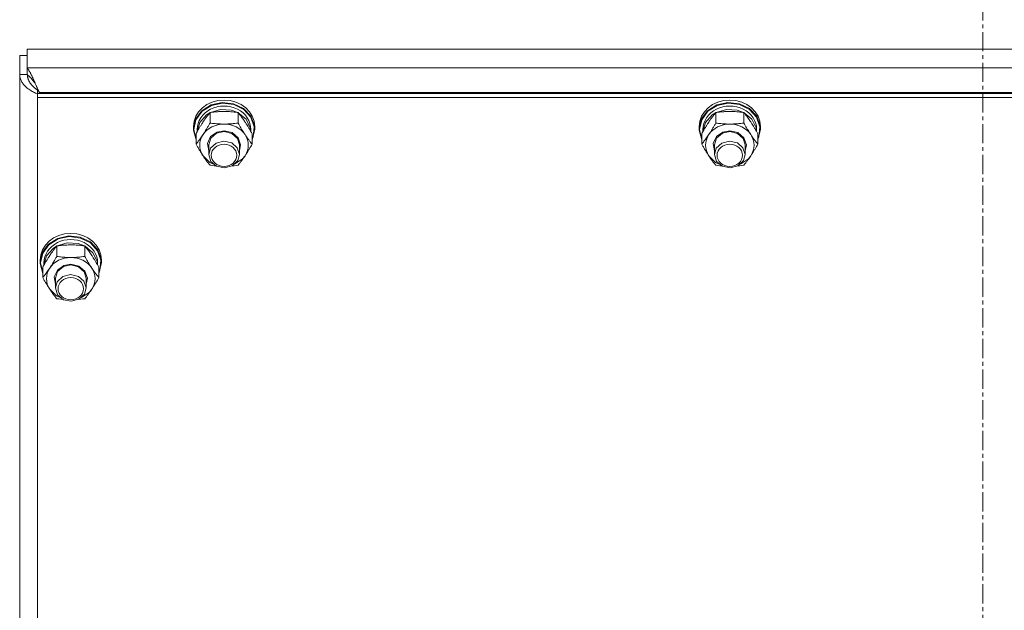
# Model space of a CAD drawing. Units: millimetres. Extents: x 0 to 29850, y -7 to 21000.
# Drawn here: x 25441 to 25826, y 12592 to 12823 of the extents above; entities that cross this region are included whole.
import ezdxf

# ---------------------------------------------------------------- set-up
doc = ezdxf.new("R2010")
doc.units = ezdxf.units.MM
doc.linetypes.add('K5LT_AXLED', pattern=[12, 7.5, -1.5, 1.5, -1.5])
doc.linetypes.add('K5LT_THIN', pattern=[0])
for name, color, linetype, true_color in [('OSI', 2, 'Continuous', 0xffff00), ('R', 1, 'Continuous', 0xff0000), ('WELDING', 7, 'Continuous', 0xffffff)]:
    doc.layers.add(name, color=color, linetype=linetype, true_color=true_color)

msp = doc.modelspace()

# ---------------------------------------------------------------- linework, layer by layer
at = {"layer": 'OSI', "color": 30, "linetype": 'K5LT_AXLED', "lineweight": 18, "true_color": 0xff8000}
msp.add_line((25818, 10915.1), (25818, 13336.1), dxfattribs=at)
at = {"layer": 'R', "color": 7, "linetype": 'K5LT_THIN', "lineweight": 18}
for p, q in [((25441, 12802.07), (25441, 12809.47)), ((25443.89, 12809.47), (25441, 12809.47)), ((26192.11, 12811.98), (25443.89, 12811.98)), ((25443.89, 12811.98), (25443.89, 12804.59)), ((25441, 12151.11), (25441, 12802.07)), ((25443.89, 12802.07), (25441, 12802.07)), ((25443.89, 12802.07), (25443.89, 12804.59)), ((25443.89, 12804.59), (26192.11, 12804.59)), ((25448.41, 12795.59), (25448, 12795.94)), ((25448, 12795.94), (25448, 12794.55)), ((25448, 12794.55), (25448, 12793.07)), ((26188, 12794.55), (25448, 12794.55)), ((25448.67, 12795.04), (25449.24, 12794.55)), ((26187.33, 12795.04), (25448.67, 12795.04)), ((26188, 12793.07), (25448, 12793.07)), ((25448, 12793.07), (25448, 12149.26)), ((25512.26, 12787.83), (25515.91, 12790.13)), ((25515.91, 12790.13), (25520.28, 12791.1)), ((25516.07, 12789.88), (25520.42, 12790.81)), ((25520.28, 12791.1), (25524.74, 12790.6)), ((25520.42, 12790.81), (25524.84, 12790.26)), ((25524.74, 12790.6), (25528.68, 12788.7)), ((25524.84, 12790.26), (25528.72, 12788.32)), ((25710.26, 12787.83), (25713.91, 12790.13)), ((25713.91, 12790.13), (25718.28, 12791.1)), ((25714.07, 12789.88), (25718.42, 12790.81)), ((25718.28, 12791.1), (25722.74, 12790.6)), ((25718.42, 12790.81), (25722.84, 12790.26)), ((25722.74, 12790.6), (25726.68, 12788.7)), ((25722.84, 12790.26), (25726.72, 12788.32)), ((25509.85, 12784.53), (25512.26, 12787.83)), ((25510.02, 12784.35), (25512.43, 12787.62)), ((25511.55, 12783.28), (25514.11, 12786.19)), ((25512.43, 12787.62), (25516.07, 12789.88)), ((25514.11, 12786.19), (25515.43, 12787.04)), ((25515.52, 12783.05), (25515.52, 12787.14)), ((25515.66, 12787.17), (25519.65, 12788.36)), ((25519.65, 12788.36), (25523.84, 12788.09)), ((25523.84, 12788.09), (25526.34, 12787.17)), ((25526.48, 12783.05), (25526.48, 12787.14)), ((25526.57, 12787.04), (25529.62, 12784.52)), ((25528.68, 12788.7), (25531.54, 12785.67)), ((25528.72, 12788.32), (25531.5, 12785.27)), ((25707.85, 12784.53), (25710.26, 12787.83)), ((25708.02, 12784.35), (25710.43, 12787.62)), ((25709.55, 12783.28), (25712.11, 12786.19)), ((25710.43, 12787.62), (25714.07, 12789.88)), ((25712.11, 12786.19), (25713.43, 12787.04)), ((25713.52, 12783.05), (25713.52, 12787.14)), ((25713.66, 12787.17), (25717.65, 12788.36)), ((25717.65, 12788.36), (25721.84, 12788.09)), ((25721.84, 12788.09), (25724.34, 12787.17)), ((25724.48, 12783.05), (25724.48, 12787.14)), ((25724.57, 12787.04), (25727.62, 12784.52)), ((25726.68, 12788.7), (25729.54, 12785.67)), ((25726.72, 12788.32), (25729.5, 12785.27)), ((25509, 12780.68), (25509.85, 12784.53)), ((25509.17, 12780.53), (25510.02, 12784.35)), ((25510.51, 12779.73), (25511.55, 12783.28)), ((25529.62, 12784.52), (25531.28, 12781.15)), ((25531.5, 12785.27), (25532.77, 12781.54)), ((25531.54, 12785.67), (25532.91, 12781.93)), ((25707, 12780.68), (25707.85, 12784.53)), ((25707.17, 12780.53), (25708.02, 12784.35)), ((25708.51, 12779.73), (25709.55, 12783.28)), ((25727.62, 12784.52), (25729.28, 12781.15)), ((25729.5, 12785.27), (25730.77, 12781.54)), ((25729.54, 12785.67), (25730.91, 12781.93)), ((25509, 12780.68), (25509, 12781.61)), ((25509.01, 12780.26), (25509, 12780.68)), ((25510.03, 12776.45), (25509.01, 12780.26)), ((25509.17, 12780.5), (25509.17, 12780.53)), ((25510.03, 12776.68), (25509.17, 12780.5)), ((25510.03, 12774.79), (25510.03, 12778.88)), ((25510.5, 12779.71), (25510.5, 12780.53)), ((25515.75, 12777.71), (25518.31, 12779.52)), ((25515.84, 12777.17), (25518.11, 12779.08)), ((25518.11, 12779.08), (25521, 12779.73)), ((25518.31, 12779.52), (25521, 12780.02)), ((25521, 12780.02), (25524.19, 12779.29)), ((25521, 12779.73), (25524.05, 12779)), ((25524.05, 12779), (25526.26, 12777.02)), ((25524.19, 12779.29), (25526.56, 12777.3)), ((25531.28, 12781.15), (25531.49, 12779.73)), ((25531.5, 12779.71), (25531.5, 12780.53)), ((25531.97, 12774.79), (25531.97, 12778.88)), ((25533, 12780.68), (25532.15, 12776.83)), ((25532.77, 12781.54), (25532.36, 12777.67)), ((25532.91, 12781.93), (25533, 12780.68)), ((25533, 12780.68), (25533, 12781.61)), ((25707, 12780.68), (25707, 12781.61)), ((25707.01, 12780.26), (25707, 12780.68)), ((25708.03, 12776.45), (25707.01, 12780.26)), ((25707.17, 12780.5), (25707.17, 12780.53)), ((25708.03, 12776.68), (25707.17, 12780.5)), ((25708.03, 12774.79), (25708.03, 12778.88)), ((25708.5, 12779.71), (25708.5, 12780.53)), ((25713.75, 12777.71), (25716.31, 12779.52)), ((25713.84, 12777.17), (25716.11, 12779.08)), ((25716.11, 12779.08), (25719, 12779.73)), ((25716.31, 12779.52), (25719, 12780.02)), ((25719, 12780.02), (25722.19, 12779.29)), ((25719, 12779.73), (25722.05, 12779)), ((25722.05, 12779), (25724.26, 12777.02)), ((25722.19, 12779.29), (25724.56, 12777.3)), ((25729.28, 12781.15), (25729.49, 12779.73)), ((25729.5, 12779.71), (25729.5, 12780.53)), ((25729.97, 12774.79), (25729.97, 12778.88)), ((25731, 12780.68), (25730.15, 12776.83)), ((25730.77, 12781.54), (25730.36, 12777.67)), ((25730.91, 12781.93), (25731, 12780.68)), ((25731, 12780.68), (25731, 12781.61)), ((25514.55, 12775.03), (25515.75, 12777.71)), ((25515, 12772.19), (25514.55, 12775.03)), ((25515, 12774.51), (25515.84, 12777.17)), ((25515, 12774.51), (25515, 12770.71)), ((25517.89, 12775.17), (25515.71, 12773.17)), ((25520.94, 12775.93), (25517.89, 12775.17)), ((25524, 12775.23), (25520.94, 12775.93)), ((25526.16, 12773.36), (25524, 12775.23)), ((25526.26, 12777.02), (25527, 12774.51)), ((25526.56, 12777.3), (25527.5, 12774.55)), ((25527.5, 12774.55), (25527, 12772.19)), ((25527, 12774.51), (25527, 12770.71)), ((25532.36, 12777.67), (25531.97, 12776.68)), ((25532.15, 12776.83), (25531.97, 12776.45)), ((25712.55, 12775.03), (25713.75, 12777.71)), ((25713, 12772.19), (25712.55, 12775.03)), ((25713, 12774.51), (25713.84, 12777.17)), ((25713, 12774.51), (25713, 12770.71)), ((25715.89, 12775.17), (25713.71, 12773.17)), ((25718.94, 12775.93), (25715.89, 12775.17)), ((25722, 12775.23), (25718.94, 12775.93)), ((25724.16, 12773.36), (25722, 12775.23)), ((25724.26, 12777.02), (25725, 12774.51)), ((25724.56, 12777.3), (25725.5, 12774.55)), ((25725.5, 12774.55), (25725, 12772.19)), ((25725, 12774.51), (25725, 12770.71)), ((25730.36, 12777.67), (25729.97, 12776.68)), ((25730.15, 12776.83), (25729.97, 12776.45)), ((25515.71, 12773.17), (25515, 12770.71)), ((25515, 12770.71), (25515.84, 12768.05)), ((25527, 12770.71), (25526.16, 12773.36)), ((25526.35, 12768.34), (25527, 12770.71)), ((25713.71, 12773.17), (25713, 12770.71)), ((25713, 12770.71), (25713.84, 12768.05)), ((25725, 12770.71), (25724.16, 12773.36)), ((25724.35, 12768.34), (25725, 12770.71)), ((25512.77, 12770.23), (25515.46, 12767.65)), ((25515.46, 12767.65), (25516.86, 12766.93)), ((25515.84, 12768.05), (25518.11, 12766.13)), ((25524.21, 12766.3), (25526.35, 12768.34)), ((25525.14, 12766.93), (25528.29, 12769.07)), ((25528.29, 12769.07), (25529.23, 12770.23)), ((25710.77, 12770.23), (25713.46, 12767.65)), ((25713.46, 12767.65), (25714.86, 12766.93)), ((25713.84, 12768.05), (25716.11, 12766.13)), ((25722.21, 12766.3), (25724.35, 12768.34)), ((25723.14, 12766.93), (25726.29, 12769.07)), ((25726.29, 12769.07), (25727.23, 12770.23)), ((25518.11, 12766.13), (25521.19, 12765.49)), ((25521.19, 12765.49), (25524.21, 12766.3)), ((25716.11, 12766.13), (25719.19, 12765.49)), ((25719.19, 12765.49), (25722.21, 12766.3)), ((25452.26, 12735.63), (25455.91, 12737.93)), ((25452.43, 12735.42), (25456.07, 12737.68)), ((25455.66, 12734.96), (25459.65, 12736.16)), ((25455.91, 12737.93), (25460.28, 12738.9)), ((25456.07, 12737.68), (25460.42, 12738.61)), ((25459.65, 12736.16), (25463.84, 12735.89)), ((25460.28, 12738.9), (25464.74, 12738.4)), ((25460.42, 12738.61), (25464.84, 12738.06)), ((25464.74, 12738.4), (25468.68, 12736.5)), ((25464.84, 12738.06), (25468.72, 12736.12)), ((25468.68, 12736.5), (25471.54, 12733.47)), ((25468.72, 12736.12), (25471.5, 12733.07)), ((25449, 12728.48), (25449.85, 12732.33)), ((25449.17, 12728.33), (25450.02, 12732.15)), ((25449.85, 12732.33), (25452.26, 12735.63)), ((25450.02, 12732.15), (25452.43, 12735.42)), ((25451.55, 12731.08), (25454.11, 12733.99)), ((25454.11, 12733.99), (25455.43, 12734.84)), ((25455.52, 12730.85), (25455.52, 12734.94)), ((25463.84, 12735.89), (25466.34, 12734.96)), ((25466.48, 12730.85), (25466.48, 12734.94)), ((25466.57, 12734.84), (25469.62, 12732.32)), ((25469.62, 12732.32), (25471.28, 12728.95)), ((25471.5, 12733.07), (25472.77, 12729.34)), ((25471.54, 12733.47), (25472.91, 12729.73)), ((25449, 12728.48), (25449, 12729.41)), ((25449.01, 12728.06), (25449, 12728.48)), ((25449.17, 12728.3), (25449.17, 12728.33)), ((25450.03, 12724.48), (25449.17, 12728.3)), ((25450.5, 12727.51), (25450.5, 12728.33)), ((25450.51, 12727.53), (25451.55, 12731.08)), ((25471.28, 12728.95), (25471.49, 12727.53)), ((25471.5, 12727.51), (25471.5, 12728.33)), ((25473, 12728.48), (25472.15, 12724.63)), ((25472.77, 12729.34), (25472.36, 12725.47)), ((25472.91, 12729.73), (25473, 12728.48)), ((25473, 12728.48), (25473, 12729.41)), ((25450.03, 12724.24), (25449.01, 12728.06)), ((25450.03, 12722.58), (25450.03, 12726.68)), ((25454.55, 12722.83), (25455.75, 12725.5)), ((25455, 12722.31), (25455.84, 12724.97)), ((25455.75, 12725.5), (25458.31, 12727.32)), ((25455.84, 12724.97), (25458.11, 12726.88)), ((25458.11, 12726.88), (25461, 12727.53)), ((25458.31, 12727.32), (25461, 12727.82)), ((25461, 12727.82), (25464.19, 12727.09)), ((25461, 12727.53), (25464.05, 12726.8)), ((25464.05, 12726.8), (25466.26, 12724.82)), ((25464.19, 12727.09), (25466.56, 12725.1)), ((25466.26, 12724.82), (25467, 12722.31)), ((25466.56, 12725.1), (25467.5, 12722.34)), ((25471.97, 12722.58), (25471.97, 12726.68)), ((25472.36, 12725.47), (25471.97, 12724.48)), ((25472.15, 12724.63), (25471.97, 12724.24)), ((25455, 12719.99), (25454.55, 12722.83)), ((25455, 12722.31), (25455, 12718.51)), ((25455.71, 12720.97), (25455, 12718.51)), ((25457.89, 12722.97), (25455.71, 12720.97)), ((25460.94, 12723.73), (25457.89, 12722.97)), ((25464, 12723.03), (25460.94, 12723.73)), ((25466.16, 12721.16), (25464, 12723.03)), ((25467, 12718.51), (25466.16, 12721.16)), ((25467.5, 12722.34), (25467, 12719.99)), ((25467, 12722.31), (25467, 12718.51)), ((25452.77, 12718.03), (25455.46, 12715.45)), ((25455, 12718.51), (25455.84, 12715.85)), ((25465.14, 12714.73), (25468.29, 12716.87)), ((25466.35, 12716.14), (25467, 12718.51)), ((25468.29, 12716.87), (25469.23, 12718.03)), ((25455.46, 12715.45), (25456.86, 12714.73)), ((25455.84, 12715.85), (25458.11, 12713.93)), ((25458.11, 12713.93), (25461.19, 12713.29)), ((25461.19, 12713.29), (25464.21, 12714.1)), ((25464.21, 12714.1), (25466.35, 12716.14))]:
    msp.add_line(p, q, dxfattribs=at)
for centre, major_axis, start_param, end_param in [((25521, 12781.61), (-12, 0), 3.141593, 6.283185), ((25521, 12780.53), (10.5, 0), 0, 3.141593), ((25719, 12781.61), (-12, 0), 3.141593, 6.283185), ((25719, 12780.53), (10.5, 0), 0, 3.141593), ((25521, 12774.37), (-9.5, 0), 4.712389, 5.759587), ((25521, 12774.37), (9.5, 0), 0.523599, 1.570796), ((25719, 12774.37), (-9.5, 0), 4.712389, 5.759587), ((25719, 12774.37), (9.5, 0), 0.523599, 1.570796), ((25521, 12774.37), (-9.5, 0), 5.759587, 6.806784), ((25521, 12774.37), (9.5, 0), 5.759587, 6.806784), ((25719, 12774.37), (-9.5, 0), 5.759587, 6.806784), ((25719, 12774.37), (9.5, 0), 5.759587, 6.806784), ((25461, 12729.41), (-12, 0), 3.141593, 6.283185), ((25461, 12728.33), (10.5, 0), 0, 3.141593), ((25461, 12722.17), (-9.5, 0), 4.712389, 5.759587), ((25461, 12722.17), (9.5, 0), 0.523599, 1.570796), ((25461, 12722.17), (-9.5, 0), 5.759587, 6.806784), ((25461, 12722.17), (9.5, 0), 5.759587, 6.806784)]:
    msp.add_ellipse(centre, major_axis=major_axis, ratio=0.870017, start_param=start_param, end_param=end_param, dxfattribs=at)
for centre in [(25521, 12770.42), (25719, 12770.42), (25461, 12718.22)]:
    msp.add_ellipse(centre, major_axis=(-5, 0), ratio=0.870017, dxfattribs=at)
at = {"layer": 'WELDING', "color": 7, "linetype": 'K5LT_THIN', "lineweight": 18}
for p, q in [((25443.89, 12804.59), (25444.21, 12804.18)), ((25444, 12801.9), (25444.32, 12801.67)), ((25444.01, 12801.73), (25444, 12801.9)), ((25444.02, 12801.56), (25444.01, 12801.73)), ((25444.03, 12801.47), (25444.02, 12801.56)), ((25444.21, 12804.18), (25444.22, 12804.18)), ((25444.22, 12804.18), (25444.23, 12804.16)), ((25444.23, 12804.16), (25444.26, 12804.12)), ((25444.26, 12804.12), (25444.31, 12804.05)), ((25444.31, 12804.05), (25444.42, 12803.9)), ((25444.32, 12801.67), (25444.32, 12801.66)), ((25444.32, 12801.66), (25444.33, 12801.65)), ((25444.33, 12801.65), (25444.36, 12801.63)), ((25444.36, 12801.63), (25444.41, 12801.59)), ((25444.41, 12801.59), (25444.51, 12801.5)), ((25444.42, 12803.9), (25444.53, 12803.72)), ((25444.51, 12801.5), (25444.63, 12801.4)), ((25444.53, 12803.72), (25444.54, 12803.71)), ((25444.54, 12803.71), (25444.55, 12803.69)), ((25444.55, 12803.69), (25444.58, 12803.65)), ((25444.58, 12803.65), (25444.63, 12803.57)), ((25444.63, 12803.57), (25444.74, 12803.39)), ((25444.74, 12803.39), (25444.86, 12803.2)), ((25444.86, 12803.2), (25444.86, 12803.19)), ((25444.86, 12803.19), (25444.88, 12803.17)), ((25444.88, 12803.17), (25444.9, 12803.12)), ((25444.9, 12803.12), (25444.96, 12803.03)), ((25444.96, 12803.03), (25445.06, 12802.84)), ((25445.06, 12802.84), (25445.18, 12802.63)), ((25445.18, 12802.63), (25445.18, 12802.62)), ((25445.18, 12802.62), (25445.2, 12802.59)), ((25445.2, 12802.59), (25445.22, 12802.54)), ((25445.22, 12802.54), (25445.28, 12802.44)), ((25445.28, 12802.44), (25445.39, 12802.24)), ((25445.39, 12802.24), (25445.5, 12802.01)), ((25445.5, 12802.01), (25445.5, 12802)), ((25445.5, 12802), (25445.52, 12801.97)), ((25445.52, 12801.97), (25445.55, 12801.92)), ((25445.55, 12801.92), (25445.6, 12801.81)), ((25445.6, 12801.81), (25445.71, 12801.59)), ((25445.71, 12801.59), (25445.82, 12801.36)), ((25444.04, 12801.43), (25444.03, 12801.47)), ((25444.04, 12801.41), (25444.04, 12801.43)), ((25444.04, 12801.4), (25444.04, 12801.41)), ((25444.07, 12801.22), (25444.04, 12801.4)), ((25444.1, 12801.05), (25444.07, 12801.22)), ((25444.11, 12800.97), (25444.1, 12801.05)), ((25444.12, 12800.93), (25444.11, 12800.97)), ((25444.13, 12800.91), (25444.12, 12800.93)), ((25444.13, 12800.9), (25444.13, 12800.91)), ((25444.17, 12800.72), (25444.13, 12800.9)), ((25444.22, 12800.56), (25444.17, 12800.72)), ((25444.24, 12800.47), (25444.22, 12800.56)), ((25444.25, 12800.43), (25444.24, 12800.47)), ((25444.26, 12800.41), (25444.25, 12800.43)), ((25444.26, 12800.4), (25444.26, 12800.41)), ((25444.32, 12800.23), (25444.26, 12800.4)), ((25444.38, 12800.07), (25444.32, 12800.23)), ((25444.41, 12799.99), (25444.38, 12800.07)), ((25444.43, 12799.95), (25444.41, 12799.99)), ((25444.44, 12799.93), (25444.43, 12799.95)), ((25444.44, 12799.91), (25444.44, 12799.93)), ((25444.51, 12799.75), (25444.44, 12799.91)), ((25444.59, 12799.59), (25444.51, 12799.75)), ((25444.63, 12799.51), (25444.59, 12799.59)), ((25444.63, 12801.4), (25444.63, 12801.4)), ((25444.63, 12801.4), (25444.65, 12801.38)), ((25444.65, 12799.47), (25444.63, 12799.51)), ((25444.65, 12801.38), (25444.67, 12801.36)), ((25444.66, 12799.45), (25444.65, 12799.47)), ((25444.66, 12799.44), (25444.66, 12799.45)), ((25444.75, 12799.28), (25444.66, 12799.44)), ((25444.67, 12801.36), (25444.72, 12801.31)), ((25444.72, 12801.31), (25444.83, 12801.21)), ((25444.84, 12799.12), (25444.75, 12799.28)), ((25444.83, 12801.21), (25444.94, 12801.11)), ((25444.88, 12799.04), (25444.84, 12799.12)), ((25444.91, 12799), (25444.88, 12799.04)), ((25444.92, 12798.98), (25444.91, 12799)), ((25445.02, 12798.82), (25444.92, 12798.98)), ((25444.92, 12798.98), (25444.92, 12798.98)), ((25444.94, 12801.11), (25444.94, 12801.1)), ((25444.94, 12801.1), (25444.96, 12801.09)), ((25444.96, 12801.09), (25444.98, 12801.06)), ((25444.98, 12801.06), (25445.03, 12801.01)), ((25445.12, 12798.67), (25445.02, 12798.82)), ((25445.03, 12801.01), (25445.14, 12800.9)), ((25445.18, 12798.59), (25445.12, 12798.67)), ((25445.14, 12800.9), (25445.25, 12800.79)), ((25445.2, 12798.55), (25445.18, 12798.59)), ((25445.22, 12798.54), (25445.2, 12798.55)), ((25445.22, 12798.53), (25445.22, 12798.54)), ((25445.33, 12798.38), (25445.22, 12798.53)), ((25445.25, 12800.79), (25445.25, 12800.78)), ((25445.25, 12800.78), (25445.27, 12800.76)), ((25445.27, 12800.76), (25445.29, 12800.74)), ((25445.29, 12800.74), (25445.34, 12800.68)), ((25445.45, 12798.23), (25445.33, 12798.38)), ((25445.34, 12800.68), (25445.45, 12800.56)), ((25445.45, 12800.56), (25445.56, 12800.44)), ((25445.5, 12798.16), (25445.45, 12798.23)), ((25445.53, 12798.12), (25445.5, 12798.16)), ((25445.55, 12798.1), (25445.53, 12798.12)), ((25445.67, 12797.95), (25445.55, 12798.1)), ((25445.55, 12798.1), (25445.55, 12798.1)), ((25445.56, 12800.44), (25445.56, 12800.43)), ((25445.56, 12800.43), (25445.58, 12800.42)), ((25445.58, 12800.42), (25445.6, 12800.39)), ((25445.6, 12800.39), (25445.65, 12800.33)), ((25445.65, 12800.33), (25445.76, 12800.2)), ((25445.8, 12797.81), (25445.67, 12797.95)), ((25445.76, 12800.2), (25445.87, 12800.08)), ((25445.86, 12797.74), (25445.8, 12797.81)), ((25445.82, 12801.36), (25445.83, 12801.34)), ((25445.83, 12801.34), (25445.84, 12801.31)), ((25445.84, 12801.31), (25445.87, 12801.26)), ((25445.89, 12797.71), (25445.86, 12797.74)), ((25445.87, 12801.26), (25445.92, 12801.14)), ((25445.87, 12800.08), (25445.87, 12800.07)), ((25445.87, 12800.07), (25445.89, 12800.05)), ((25445.89, 12800.05), (25445.91, 12800.02)), ((25445.91, 12797.69), (25445.89, 12797.71)), ((25445.91, 12800.02), (25445.97, 12799.95)), ((25445.91, 12797.68), (25445.91, 12797.69)), ((25446.04, 12797.55), (25445.91, 12797.68)), ((25445.92, 12801.14), (25446.03, 12800.91)), ((25445.97, 12799.95), (25446.07, 12799.82)), ((25446.03, 12800.91), (25446.14, 12800.67)), ((25446.07, 12799.82), (25446.18, 12799.69)), ((25446.14, 12800.67), (25446.15, 12800.65)), ((25446.15, 12800.65), (25446.16, 12800.62)), ((25446.16, 12800.62), (25446.19, 12800.56)), ((25446.18, 12799.69), (25446.18, 12799.69)), ((25446.18, 12799.69), (25446.2, 12799.67)), ((25446.19, 12800.56), (25446.24, 12800.44)), ((25446.2, 12799.67), (25446.22, 12799.63)), ((25446.22, 12799.63), (25446.28, 12799.57)), ((25446.24, 12800.44), (25446.35, 12800.2)), ((25446.28, 12799.57), (25446.38, 12799.43)), ((25446.35, 12800.2), (25446.46, 12799.95)), ((25446.38, 12799.43), (25446.49, 12799.3)), ((25446.46, 12799.95), (25446.47, 12799.94)), ((25446.47, 12799.94), (25446.48, 12799.91)), ((25446.48, 12799.91), (25446.51, 12799.85)), ((25446.49, 12799.3), (25446.49, 12799.29)), ((25446.49, 12799.29), (25446.51, 12799.27)), ((25446.51, 12799.85), (25446.57, 12799.72)), ((25446.51, 12799.27), (25446.53, 12799.24)), ((25446.53, 12799.24), (25446.59, 12799.17)), ((25446.57, 12799.72), (25446.68, 12799.47)), ((25446.59, 12799.17), (25446.7, 12799.02)), ((25446.68, 12799.47), (25446.78, 12799.23)), ((25446.7, 12799.02), (25446.79, 12798.9)), ((25446.78, 12799.23), (25446.79, 12799.21)), ((25446.79, 12799.21), (25446.8, 12799.18)), ((25446.79, 12798.9), (25446.8, 12798.89)), ((25446.8, 12799.18), (25446.83, 12799.11)), ((25446.8, 12798.89), (25446.82, 12798.87)), ((25446.82, 12798.87), (25446.85, 12798.83)), ((25446.83, 12799.11), (25446.89, 12798.98)), ((25446.85, 12798.83), (25446.9, 12798.76)), ((25446.89, 12798.98), (25447, 12798.73)), ((25446.9, 12798.76), (25447.02, 12798.61)), ((25447, 12798.73), (25447.1, 12798.5)), ((25447.02, 12798.61), (25447.1, 12798.5)), ((25447.1, 12798.5), (25447.3, 12798.04)), ((25447.3, 12798.04), (25447.37, 12797.89)), ((25447.37, 12797.89), (25447.37, 12797.87)), ((25447.37, 12797.87), (25447.38, 12797.85)), ((25447.38, 12797.85), (25447.41, 12797.79)), ((25447.41, 12797.79), (25447.46, 12797.68)), ((25447.46, 12797.68), (25447.55, 12797.46)), ((25446.17, 12797.41), (25446.04, 12797.55)), ((25446.24, 12797.35), (25446.17, 12797.41)), ((25446.27, 12797.31), (25446.24, 12797.35)), ((25446.29, 12797.3), (25446.27, 12797.31)), ((25446.3, 12797.29), (25446.29, 12797.3)), ((25446.44, 12797.16), (25446.3, 12797.29)), ((25446.57, 12797.04), (25446.44, 12797.16)), ((25446.64, 12796.97), (25446.57, 12797.04)), ((25446.68, 12796.94), (25446.64, 12796.97)), ((25446.7, 12796.93), (25446.68, 12796.94)), ((25446.71, 12796.92), (25446.7, 12796.93)), ((25446.85, 12796.8), (25446.71, 12796.92)), ((25446.99, 12796.68), (25446.85, 12796.8)), ((25447.06, 12796.62), (25446.99, 12796.68)), ((25447.1, 12796.59), (25447.06, 12796.62)), ((25447.12, 12796.58), (25447.1, 12796.59)), ((25447.13, 12796.57), (25447.12, 12796.58)), ((25447.27, 12796.46), (25447.13, 12796.57)), ((25447.42, 12796.35), (25447.27, 12796.46)), ((25447.49, 12796.29), (25447.42, 12796.35)), ((25447.53, 12796.27), (25447.49, 12796.29)), ((25447.55, 12796.25), (25447.53, 12796.27)), ((25447.55, 12797.46), (25447.63, 12797.29)), ((25447.56, 12796.25), (25447.55, 12796.25)), ((25448, 12795.94), (25447.56, 12796.25)), ((25447.63, 12797.29), (25447.63, 12797.28)), ((25447.63, 12797.28), (25447.64, 12797.25)), ((25447.64, 12797.25), (25447.67, 12797.2)), ((25447.67, 12797.2), (25447.71, 12797.1)), ((25447.71, 12797.1), (25447.81, 12796.89)), ((25447.81, 12796.89), (25447.89, 12796.71)), ((25447.89, 12796.71), (25447.89, 12796.69)), ((25447.89, 12796.69), (25447.91, 12796.67)), ((25447.91, 12796.67), (25447.93, 12796.62)), ((25447.93, 12796.62), (25447.97, 12796.52)), ((25447.97, 12796.52), (25448.07, 12796.32)), ((25448.07, 12796.32), (25448.15, 12796.13)), ((25448.15, 12796.13), (25448.16, 12796.12)), ((25448.16, 12796.12), (25448.17, 12796.09)), ((25448.17, 12796.09), (25448.19, 12796.05)), ((25448.19, 12796.05), (25448.24, 12795.95)), ((25448.24, 12795.95), (25448.33, 12795.76)), ((25448.33, 12795.76), (25448.41, 12795.57)), ((25448.41, 12795.57), (25448.42, 12795.56)), ((25448.42, 12795.56), (25448.43, 12795.54)), ((25448.43, 12795.54), (25448.45, 12795.49)), ((25448.45, 12795.49), (25448.5, 12795.4)), ((25448.5, 12795.4), (25448.59, 12795.22)), ((25448.59, 12795.22), (25448.67, 12795.04)), ((25516.3, 12766.41), (25515.52, 12766.52)), ((25517.09, 12766.32), (25516.3, 12766.41)), ((25517.89, 12766.24), (25517.09, 12766.32)), ((25524.91, 12766.32), (25524.11, 12766.24)), ((25525.7, 12766.41), (25524.91, 12766.32)), ((25526.48, 12766.52), (25525.7, 12766.41)), ((25714.3, 12766.41), (25713.52, 12766.52)), ((25715.09, 12766.32), (25714.3, 12766.41)), ((25715.89, 12766.24), (25715.09, 12766.32)), ((25722.91, 12766.32), (25722.11, 12766.24)), ((25723.7, 12766.41), (25722.91, 12766.32)), ((25724.48, 12766.52), (25723.7, 12766.41)), ((25456.3, 12714.21), (25455.52, 12714.32)), ((25457.09, 12714.12), (25456.3, 12714.21)), ((25457.89, 12714.04), (25457.09, 12714.12)), ((25464.91, 12714.12), (25464.11, 12714.04)), ((25465.7, 12714.21), (25464.91, 12714.12)), ((25466.48, 12714.32), (25465.7, 12714.21))]:
    msp.add_line(p, q, dxfattribs=at)
msp.add_open_spline([(25448, 12794.46), (25447.74, 12794.56), (25447.21, 12794.77), (25446.44, 12795.13), (25445.68, 12795.54), (25444.96, 12795.99), (25444.27, 12796.47), (25443.63, 12796.99), (25443.04, 12797.55), (25442.52, 12798.13), (25442.06, 12798.75), (25441.68, 12799.38), (25441.38, 12800.04), (25441.16, 12800.71), (25441.03, 12801.39), (25441, 12801.85), (25441, 12802.07)], degree=3, dxfattribs=at)
for points, knots in [([(25515.52, 12787.14), (25515.19, 12786.75), (25514.72, 12786.16), (25514.05, 12785.26), (25513.6, 12784.64), (25513.15, 12783.99), (25512.74, 12783.39), (25512.34, 12782.77), (25511.9, 12782.08), (25511.41, 12781.27), (25510.75, 12780.16), (25510.29, 12779.34), (25510.03, 12778.88)], [0, 0, 0, 0, 2.36093, 3.390647, 4.79298, 5.506786, 6.577788, 7.635804, 8.324795, 9.644879, 11.134303, 13, 13, 13, 13]), ([(25521, 12787.56), (25520.64, 12787.56), (25519.93, 12787.55), (25519.05, 12787.51), (25518.06, 12787.44), (25516.93, 12787.33), (25515.99, 12787.21), (25515.52, 12787.14)], [0, 0, 0, 0, 1.523216, 3.057663, 3.814901, 5.878539, 8, 8, 8, 8]), ([(25526.48, 12787.14), (25525.99, 12787.21), (25525.07, 12787.33), (25523.74, 12787.46), (25522.51, 12787.54), (25521.61, 12787.56), (25521.11, 12787.56), (25521, 12787.56)], [0, 0, 0, 0, 2.217775, 4.084032, 5.851552, 7.530677, 8, 8, 8, 8]), ([(25531.97, 12778.88), (25531.6, 12779.54), (25531.03, 12780.54), (25530.3, 12781.74), (25529.85, 12782.46), (25529.5, 12783.02), (25529.14, 12783.56), (25528.79, 12784.08), (25528.36, 12784.7), (25527.6, 12785.75), (25526.94, 12786.58), (25526.48, 12787.14)], [0, 0, 0, 0, 2.495045, 3.773157, 4.752428, 5.414375, 6.071805, 7.048435, 7.684427, 8.902965, 12, 12, 12, 12]), ([(25713.52, 12787.14), (25713.19, 12786.75), (25712.72, 12786.16), (25712.05, 12785.26), (25711.6, 12784.64), (25711.15, 12783.99), (25710.74, 12783.39), (25710.34, 12782.77), (25709.9, 12782.08), (25709.41, 12781.27), (25708.75, 12780.16), (25708.29, 12779.34), (25708.03, 12778.88)], [0, 0, 0, 0, 2.36093, 3.390647, 4.79298, 5.506786, 6.577788, 7.635804, 8.324795, 9.644879, 11.134303, 13, 13, 13, 13]), ([(25719, 12787.56), (25718.64, 12787.56), (25717.93, 12787.55), (25717.05, 12787.51), (25716.06, 12787.44), (25714.93, 12787.33), (25713.99, 12787.21), (25713.52, 12787.14)], [0, 0, 0, 0, 1.523216, 3.057663, 3.814901, 5.878539, 8, 8, 8, 8]), ([(25724.48, 12787.14), (25723.99, 12787.21), (25723.07, 12787.33), (25721.74, 12787.46), (25720.51, 12787.54), (25719.61, 12787.56), (25719.11, 12787.56), (25719, 12787.56)], [0, 0, 0, 0, 2.217775, 4.084032, 5.851552, 7.530677, 8, 8, 8, 8]), ([(25729.97, 12778.88), (25729.6, 12779.54), (25729.03, 12780.54), (25728.3, 12781.74), (25727.85, 12782.46), (25727.5, 12783.02), (25727.14, 12783.56), (25726.79, 12784.08), (25726.36, 12784.7), (25725.6, 12785.75), (25724.94, 12786.58), (25724.48, 12787.14)], [0, 0, 0, 0, 2.495045, 3.773157, 4.752428, 5.414375, 6.071805, 7.048435, 7.684427, 8.902965, 12, 12, 12, 12]), ([(25512.77, 12778.5), (25512.96, 12778.78), (25513.21, 12779.16), (25513.64, 12779.85), (25513.94, 12780.34), (25514.41, 12781.11), (25514.89, 12781.94), (25515.31, 12782.69), (25515.52, 12783.05)], [0, 0, 0, 0, 1.79714, 2.404251, 4.194774, 4.765234, 6.955738, 9, 9, 9, 9]), ([(25515.52, 12783.05), (25516.18, 12782.96), (25517.21, 12782.83), (25518.57, 12782.71), (25519.6, 12782.66), (25520.39, 12782.64), (25520.87, 12782.63), (25521, 12782.63)], [0, 0, 0, 0, 3.005828, 4.558322, 5.937032, 7.433787, 8, 8, 8, 8]), ([(25521, 12782.63), (25521.37, 12782.63), (25522, 12782.64), (25522.98, 12782.69), (25524.03, 12782.76), (25525.23, 12782.88), (25526.08, 12782.99), (25526.48, 12783.05)], [0, 0, 0, 0, 1.597458, 2.676777, 4.235764, 6.182879, 8, 8, 8, 8]), ([(25526.48, 12783.05), (25526.84, 12782.41), (25527.4, 12781.44), (25528.12, 12780.24), (25528.67, 12779.35), (25529.03, 12778.8), (25529.23, 12778.5)], [0, 0, 0, 0, 2.828681, 4.286485, 5.499243, 7, 7, 7, 7]), ([(25710.77, 12778.5), (25710.96, 12778.78), (25711.21, 12779.16), (25711.64, 12779.85), (25711.94, 12780.34), (25712.41, 12781.11), (25712.89, 12781.94), (25713.31, 12782.69), (25713.52, 12783.05)], [0, 0, 0, 0, 1.79714, 2.404251, 4.194774, 4.765234, 6.955738, 9, 9, 9, 9]), ([(25713.52, 12783.05), (25714.18, 12782.96), (25715.21, 12782.83), (25716.57, 12782.71), (25717.6, 12782.66), (25718.39, 12782.64), (25718.87, 12782.63), (25719, 12782.63)], [0, 0, 0, 0, 3.005828, 4.558322, 5.937032, 7.433787, 8, 8, 8, 8]), ([(25719, 12782.63), (25719.37, 12782.63), (25720, 12782.64), (25720.98, 12782.69), (25722.03, 12782.76), (25723.23, 12782.88), (25724.08, 12782.99), (25724.48, 12783.05)], [0, 0, 0, 0, 1.597458, 2.676777, 4.235764, 6.182879, 8, 8, 8, 8]), ([(25724.48, 12783.05), (25724.84, 12782.41), (25725.4, 12781.44), (25726.12, 12780.24), (25726.67, 12779.35), (25727.03, 12778.8), (25727.23, 12778.5)], [0, 0, 0, 0, 2.828681, 4.286485, 5.499243, 7, 7, 7, 7]), ([(25510.03, 12774.79), (25510.32, 12775.14), (25510.75, 12775.69), (25511.39, 12776.53), (25511.9, 12777.23), (25512.38, 12777.91), (25512.65, 12778.32), (25512.77, 12778.5)], [0, 0, 0, 0, 2.582723, 3.88971, 5.5895, 6.977921, 8, 8, 8, 8]), ([(25529.23, 12778.5), (25529.41, 12778.22), (25529.79, 12777.67), (25530.28, 12776.98), (25530.8, 12776.27), (25531.34, 12775.56), (25531.77, 12775.03), (25531.97, 12774.79)], [0, 0, 0, 0, 1.597458, 3.207191, 4.235764, 6.182879, 8, 8, 8, 8]), ([(25708.03, 12774.79), (25708.32, 12775.14), (25708.75, 12775.69), (25709.39, 12776.53), (25709.9, 12777.23), (25710.38, 12777.91), (25710.65, 12778.32), (25710.77, 12778.5)], [0, 0, 0, 0, 2.582723, 3.88971, 5.5895, 6.977921, 8, 8, 8, 8]), ([(25727.23, 12778.5), (25727.41, 12778.22), (25727.79, 12777.67), (25728.28, 12776.98), (25728.8, 12776.27), (25729.34, 12775.56), (25729.77, 12775.03), (25729.97, 12774.79)], [0, 0, 0, 0, 1.597458, 3.207191, 4.235764, 6.182879, 8, 8, 8, 8]), ([(25512.77, 12770.23), (25512.59, 12770.52), (25512.34, 12770.9), (25511.91, 12771.58), (25511.6, 12772.08), (25511.14, 12772.85), (25510.66, 12773.67), (25510.23, 12774.42), (25510.03, 12774.79)], [0, 0, 0, 0, 1.79714, 2.404251, 4.194774, 4.765234, 6.955738, 9, 9, 9, 9]), ([(25531.97, 12774.79), (25531.61, 12774.14), (25531.06, 12773.17), (25530.33, 12771.97), (25529.78, 12771.09), (25529.43, 12770.53), (25529.23, 12770.23)], [0, 0, 0, 0, 2.828681, 4.286485, 5.499243, 7, 7, 7, 7]), ([(25710.77, 12770.23), (25710.59, 12770.52), (25710.34, 12770.9), (25709.91, 12771.58), (25709.6, 12772.08), (25709.14, 12772.85), (25708.66, 12773.67), (25708.23, 12774.42), (25708.03, 12774.79)], [0, 0, 0, 0, 1.79714, 2.404251, 4.194774, 4.765234, 6.955738, 9, 9, 9, 9]), ([(25729.97, 12774.79), (25729.61, 12774.14), (25729.06, 12773.17), (25728.33, 12771.97), (25727.78, 12771.09), (25727.43, 12770.53), (25727.23, 12770.23)], [0, 0, 0, 0, 2.828681, 4.286485, 5.499243, 7, 7, 7, 7]), ([(25515.52, 12766.52), (25515.23, 12766.87), (25514.79, 12767.42), (25514.15, 12768.26), (25513.64, 12768.96), (25513.17, 12769.64), (25512.89, 12770.06), (25512.77, 12770.23)], [0, 0, 0, 0, 2.582723, 3.88971, 5.5895, 6.977921, 8, 8, 8, 8]), ([(25529.23, 12770.23), (25529.04, 12769.95), (25528.67, 12769.4), (25528.18, 12768.72), (25527.65, 12768), (25527.11, 12767.3), (25526.69, 12766.77), (25526.48, 12766.52)], [0, 0, 0, 0, 1.597458, 3.207191, 4.235764, 6.182879, 8, 8, 8, 8]), ([(25713.52, 12766.52), (25713.23, 12766.87), (25712.79, 12767.42), (25712.15, 12768.26), (25711.64, 12768.96), (25711.17, 12769.64), (25710.89, 12770.06), (25710.77, 12770.23)], [0, 0, 0, 0, 2.582723, 3.88971, 5.5895, 6.977921, 8, 8, 8, 8]), ([(25727.23, 12770.23), (25727.04, 12769.95), (25726.67, 12769.4), (25726.18, 12768.72), (25725.65, 12768), (25725.11, 12767.3), (25724.69, 12766.77), (25724.48, 12766.52)], [0, 0, 0, 0, 1.597458, 3.207191, 4.235764, 6.182879, 8, 8, 8, 8]), ([(25455.52, 12734.94), (25455.19, 12734.55), (25454.72, 12733.96), (25454.05, 12733.06), (25453.6, 12732.44), (25453.15, 12731.79), (25452.74, 12731.19), (25452.34, 12730.57), (25451.9, 12729.88), (25451.41, 12729.07), (25450.75, 12727.95), (25450.29, 12727.14), (25450.03, 12726.68)], [0, 0, 0, 0, 2.36093, 3.390647, 4.79298, 5.506786, 6.577788, 7.635804, 8.324795, 9.644879, 11.134303, 13, 13, 13, 13]), ([(25461, 12735.36), (25460.64, 12735.36), (25459.93, 12735.35), (25459.05, 12735.31), (25458.06, 12735.24), (25456.93, 12735.13), (25455.99, 12735.01), (25455.52, 12734.94)], [0, 0, 0, 0, 1.523216, 3.057663, 3.814901, 5.878539, 8, 8, 8, 8]), ([(25466.48, 12734.94), (25465.99, 12735.01), (25465.07, 12735.13), (25463.74, 12735.26), (25462.51, 12735.33), (25461.61, 12735.36), (25461.11, 12735.36), (25461, 12735.36)], [0, 0, 0, 0, 2.217775, 4.084032, 5.851552, 7.530677, 8, 8, 8, 8]), ([(25471.97, 12726.68), (25471.6, 12727.34), (25471.03, 12728.33), (25470.3, 12729.54), (25469.85, 12730.26), (25469.5, 12730.82), (25469.14, 12731.36), (25468.79, 12731.87), (25468.36, 12732.5), (25467.6, 12733.55), (25466.94, 12734.38), (25466.48, 12734.94)], [0, 0, 0, 0, 2.495045, 3.773157, 4.752428, 5.414375, 6.071805, 7.048435, 7.684427, 8.902965, 12, 12, 12, 12]), ([(25452.77, 12726.3), (25452.96, 12726.58), (25453.21, 12726.96), (25453.64, 12727.65), (25453.94, 12728.14), (25454.41, 12728.91), (25454.89, 12729.74), (25455.31, 12730.49), (25455.52, 12730.85)], [0, 0, 0, 0, 1.79714, 2.404251, 4.194774, 4.765234, 6.955738, 9, 9, 9, 9]), ([(25455.52, 12730.85), (25456.18, 12730.75), (25457.21, 12730.63), (25458.57, 12730.51), (25459.6, 12730.46), (25460.39, 12730.43), (25460.87, 12730.43), (25461, 12730.43)], [0, 0, 0, 0, 3.005828, 4.558322, 5.937032, 7.433787, 8, 8, 8, 8]), ([(25461, 12730.43), (25461.37, 12730.43), (25462, 12730.44), (25462.98, 12730.49), (25464.03, 12730.56), (25465.23, 12730.68), (25466.08, 12730.79), (25466.48, 12730.85)], [0, 0, 0, 0, 1.597458, 2.676777, 4.235764, 6.182879, 8, 8, 8, 8]), ([(25466.48, 12730.85), (25466.84, 12730.21), (25467.4, 12729.24), (25468.12, 12728.04), (25468.67, 12727.15), (25469.03, 12726.6), (25469.23, 12726.3)], [0, 0, 0, 0, 2.828681, 4.286485, 5.499243, 7, 7, 7, 7]), ([(25450.03, 12722.58), (25450.32, 12722.93), (25450.75, 12723.48), (25451.39, 12724.33), (25451.9, 12725.02), (25452.38, 12725.71), (25452.65, 12726.12), (25452.77, 12726.3)], [0, 0, 0, 0, 2.582723, 3.88971, 5.5895, 6.977921, 8, 8, 8, 8]), ([(25469.23, 12726.3), (25469.41, 12726.02), (25469.79, 12725.47), (25470.28, 12724.78), (25470.8, 12724.07), (25471.34, 12723.36), (25471.77, 12722.83), (25471.97, 12722.58)], [0, 0, 0, 0, 1.597458, 3.207191, 4.235764, 6.182879, 8, 8, 8, 8]), ([(25452.77, 12718.03), (25452.59, 12718.32), (25452.34, 12718.7), (25451.91, 12719.38), (25451.6, 12719.88), (25451.14, 12720.65), (25450.66, 12721.47), (25450.23, 12722.22), (25450.03, 12722.58)], [0, 0, 0, 0, 1.79714, 2.404251, 4.194774, 4.765234, 6.955738, 9, 9, 9, 9]), ([(25471.97, 12722.58), (25471.61, 12721.94), (25471.06, 12720.97), (25470.33, 12719.77), (25469.78, 12718.89), (25469.43, 12718.33), (25469.23, 12718.03)], [0, 0, 0, 0, 2.828681, 4.286485, 5.499243, 7, 7, 7, 7]), ([(25455.52, 12714.32), (25455.23, 12714.67), (25454.79, 12715.22), (25454.15, 12716.06), (25453.64, 12716.76), (25453.17, 12717.44), (25452.89, 12717.86), (25452.77, 12718.03)], [0, 0, 0, 0, 2.582723, 3.88971, 5.5895, 6.977921, 8, 8, 8, 8]), ([(25469.23, 12718.03), (25469.04, 12717.75), (25468.67, 12717.2), (25468.18, 12716.51), (25467.65, 12715.8), (25467.11, 12715.09), (25466.69, 12714.57), (25466.48, 12714.32)], [0, 0, 0, 0, 1.597458, 3.207191, 4.235764, 6.182879, 8, 8, 8, 8])]:
    msp.add_open_spline(points, degree=3, knots=knots, dxfattribs=at)

doc.saveas('drawing.dxf')
